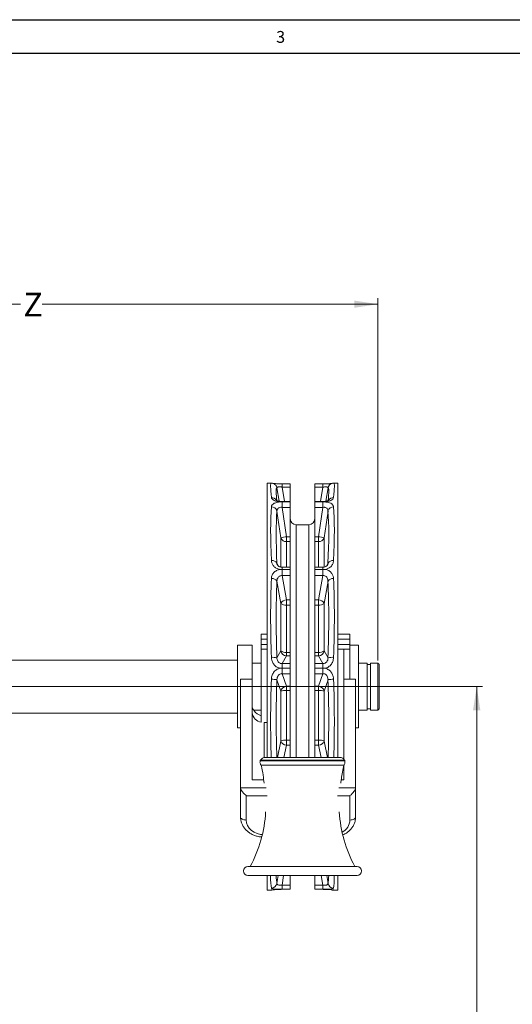
# Model space of a CAD drawing. Units: inches. Extents: x 0 to 108, y 0 to 72.
# Drawn here: x 69 to 79, y 51 to 72 of the extents above; entities that cross this region are included whole.
import ezdxf

# ---------------------------------------------------------------- set-up
doc = ezdxf.new("R2010")
doc.units = ezdxf.units.IN
doc.header["$MEASUREMENT"] = 0
doc.styles.add('SLDTEXTSTYLE0', font='TXT', dxfattribs={"width": 0.75})
doc.dimstyles.new('SLDDIMSTYLE0', dxfattribs={"dimtxt": 0.5, "dimasz": 0.5, "dimexe": 0, "dimexo": 0.0625, "dimgap": 0.125, "dimtad": 0, "dimtih": 1, "dimtoh": 1, "dimrnd": 1e-09, "dimzin": 12, "dimdsep": 46, "dimtxsty": 'SLDTEXTSTYLE0', "dimsah": 1, "dimcen": 0.09, "dimadec": 0, "dimazin": 0, "dimtfac": 1, "dimtofl": 0, "dimtmove": 0, "dimatfit": 3, "dimfxl": 1, "dimtolj": 1, "dimtzin": 12, "dimarcsym": 0})

# ---------------------------------------------------------------- blocks, each defined once
blk = doc.blocks.new('*D7')
at = {"color": 7, "linetype": 'Continuous', "lineweight": 0}
for p, q in [((58.137, 63.448), (58.137, 65.634)), ((58.137, 65.509), (68.543, 65.509)), ((76.106, 65.509), (69.001, 65.509)), ((76.106, 57.957), (76.106, 65.634))]:
    blk.add_line(p, q, dxfattribs=at)
for points in [[(58.137, 65.509), (58.637, 65.432), (58.637, 65.586)], [(76.106, 65.509), (75.606, 65.586), (75.606, 65.432)]]:
    blk.add_solid(points, dxfattribs=at)
at = {"color": 7, "linetype": 'Continuous', "lineweight": 0, "insert": (68.605, 65.75), "char_height": 0.5, "attachment_point": 1, "style": 'SLDTEXTSTYLE0'}
blk.add_mtext('Z', dxfattribs=at)
blk = doc.blocks.new('*D11')
at = {"color": 7, "linetype": 'Continuous', "lineweight": 0}
for p, q in [((68.198, 57.408), (78.323, 57.408)), ((78.198, 57.408), (78.198, 49.804)), ((78.198, 44.51), (78.198, 48.997)), ((62.251, 44.51), (78.323, 44.51))]:
    blk.add_line(p, q, dxfattribs=at)
for points in [[(78.198, 57.408), (78.121, 56.908), (78.275, 56.908)], [(78.198, 44.51), (78.275, 45.01), (78.121, 45.01)]]:
    blk.add_solid(points, dxfattribs=at)
at = {"color": 7, "linetype": 'Continuous', "lineweight": 0, "insert": (77.992, 49.641), "char_height": 0.5, "attachment_point": 1, "style": 'SLDTEXTSTYLE0'}
blk.add_mtext('Y', dxfattribs=at)

msp = doc.modelspace()

# ---------------------------------------------------------------- linework, layer by layer
at = {"color": 7, "linetype": 'Continuous', "lineweight": 30}
for p, q in [((0.29, 71.536), (107.89, 71.536)), ((0.54, 70.823), (107.515, 70.823))]:
    msp.add_line(p, q, dxfattribs=at)
at = {"color": 7, "linetype": 'Continuous', "lineweight": 15}
for p, q in [((73.762, 61.72), (73.762, 55.908)), ((74.017, 61.335), (73.972, 61.618)), ((74.082, 61.703), (74.082, 61.634)), ((74.252, 61.634), (74.082, 61.634)), ((74.082, 61.634), (74.131, 61.329)), ((74.252, 61.703), (74.252, 61.634)), ((74.252, 61.634), (74.252, 61.329)), ((74.772, 61.634), (74.772, 61.703)), ((74.941, 61.634), (74.772, 61.634)), ((74.772, 61.329), (74.772, 61.634)), ((74.893, 61.329), (74.941, 61.634)), ((74.941, 61.634), (74.941, 61.703)), ((75.052, 61.618), (75.007, 61.335)), ((75.262, 61.72), (75.262, 55.908)), ((74.082, 61.321), (74.082, 61.329)), ((74.252, 61.329), (74.252, 61.321)), ((74.772, 61.321), (74.772, 61.329)), ((74.941, 61.329), (74.941, 61.321)), ((74.054, 60.556), (73.972, 61.127)), ((74.082, 61.321), (74.082, 61.205)), ((74.252, 61.321), (74.082, 61.321)), ((74.082, 61.205), (74.172, 60.582)), ((74.252, 61.205), (74.082, 61.205)), ((74.252, 61.321), (74.252, 61.205)), ((74.252, 61.205), (74.252, 60.582)), ((74.941, 61.321), (74.772, 61.321)), ((74.772, 61.205), (74.772, 61.321)), ((74.941, 61.205), (74.772, 61.205)), ((74.772, 60.582), (74.772, 61.205)), ((74.851, 60.582), (74.941, 61.205)), ((74.941, 61.205), (74.941, 61.321)), ((75.052, 61.127), (74.969, 60.556)), ((74.378, 55.908), (74.378, 60.838)), ((74.646, 55.908), (74.646, 60.838)), ((74.054, 59.939), (74.054, 60.556)), ((74.172, 60.48), (74.172, 60.582)), ((74.172, 60.582), (74.252, 60.582)), ((74.252, 60.582), (74.252, 60.48)), ((74.772, 60.582), (74.851, 60.582)), ((74.772, 60.48), (74.772, 60.582)), ((74.851, 60.582), (74.851, 60.48)), ((74.969, 60.556), (74.969, 59.94)), ((74.252, 60.48), (74.172, 60.48)), ((74.172, 60.48), (74.172, 59.936)), ((74.252, 60.48), (74.252, 60.138)), ((74.772, 60.138), (74.772, 60.48)), ((74.851, 60.48), (74.772, 60.48)), ((74.851, 59.936), (74.851, 60.48)), ((74.252, 60.138), (74.252, 59.936)), ((74.772, 59.936), (74.772, 60.138)), ((73.972, 60.019), (74.005, 59.959)), ((74.082, 59.89), (74.082, 59.936)), ((74.082, 59.89), (74.082, 59.758)), ((74.252, 59.89), (74.082, 59.89)), ((74.252, 59.936), (74.252, 59.89)), ((74.252, 59.89), (74.252, 59.758)), ((74.772, 59.89), (74.772, 59.936)), ((74.941, 59.89), (74.772, 59.89)), ((74.772, 59.758), (74.772, 59.89)), ((74.941, 59.936), (74.941, 59.89)), ((74.941, 59.758), (74.941, 59.89)), ((75.019, 59.959), (75.052, 60.019)), ((74.082, 59.758), (74.172, 59.244)), ((74.252, 59.758), (74.082, 59.758)), ((74.252, 59.758), (74.252, 59.244)), ((74.941, 59.758), (74.772, 59.758)), ((74.772, 59.244), (74.772, 59.758)), ((74.851, 59.244), (74.941, 59.758)), ((74.054, 59.169), (73.972, 59.64)), ((75.052, 59.64), (74.969, 59.169)), ((74.172, 59.244), (74.252, 59.244)), ((74.172, 59.135), (74.172, 59.244)), ((74.252, 59.244), (74.252, 59.135)), ((74.772, 59.244), (74.851, 59.244)), ((74.772, 59.135), (74.772, 59.244)), ((74.851, 59.244), (74.851, 59.135)), ((74.054, 58.165), (74.054, 59.169)), ((74.172, 59.135), (74.172, 58.131)), ((74.252, 59.135), (74.172, 59.135)), ((74.252, 59.135), (74.252, 58.633)), ((74.851, 59.135), (74.772, 59.135)), ((74.772, 58.633), (74.772, 59.135)), ((74.851, 58.131), (74.851, 59.135)), ((74.969, 59.169), (74.969, 58.165)), ((74.252, 58.633), (74.252, 58.131)), ((74.772, 58.131), (74.772, 58.633)), ((73.637, 58.521), (73.637, 58.411)), ((73.637, 58.411), (73.637, 58.301)), ((73.637, 58.411), (73.762, 58.411)), ((75.262, 58.411), (75.512, 58.411)), ((75.512, 58.521), (75.512, 58.411)), ((75.512, 58.411), (75.512, 58.301)), ((73.137, 57.408), (73.137, 58.283)), ((73.449, 57.568), (73.449, 58.283)), ((73.637, 58.301), (73.637, 58.203)), ((73.637, 58.301), (73.762, 58.301)), ((73.637, 58.203), (73.637, 56.653)), ((73.637, 58.203), (73.762, 58.203)), ((75.262, 58.301), (75.512, 58.301)), ((75.262, 58.203), (75.512, 58.203)), ((75.387, 58.203), (75.387, 57.568)), ((75.512, 58.301), (75.512, 58.203)), ((75.512, 58.203), (75.512, 57.568)), ((75.699, 57.408), (75.699, 58.283)), ((73.972, 58.016), (74.054, 58.165)), ((74.172, 58.056), (74.082, 57.894)), ((74.172, 58.056), (74.172, 58.131)), ((74.172, 58.131), (74.252, 58.131)), ((74.252, 58.056), (74.172, 58.056)), ((74.252, 58.131), (74.252, 58.056)), ((74.252, 58.056), (74.252, 57.894)), ((74.772, 58.131), (74.851, 58.131)), ((74.772, 58.056), (74.772, 58.131)), ((74.851, 58.056), (74.772, 58.056)), ((74.772, 57.894), (74.772, 58.056)), ((74.851, 58.131), (74.851, 58.056)), ((74.941, 57.894), (74.851, 58.056)), ((74.969, 58.165), (75.052, 58.016)), ((74.082, 57.795), (74.082, 57.894)), ((74.082, 57.894), (74.252, 57.894)), ((74.082, 57.795), (74.082, 57.681)), ((74.252, 57.795), (74.082, 57.795)), ((74.252, 57.894), (74.252, 57.795)), ((74.252, 57.795), (74.252, 57.681)), ((74.772, 57.894), (74.941, 57.894)), ((74.772, 57.795), (74.772, 57.894)), ((74.941, 57.795), (74.772, 57.795)), ((74.772, 57.681), (74.772, 57.795)), ((74.941, 57.894), (74.941, 57.795)), ((74.941, 57.681), (74.941, 57.795)), ((75.879, 57.452), (75.879, 57.907)), ((75.949, 57.452), (75.949, 57.907)), ((76.106, 56.909), (76.106, 57.907)), ((76.137, 57.876), (76.137, 56.94)), ((74.252, 57.681), (74.082, 57.681)), ((74.082, 57.681), (74.172, 57.414)), ((74.252, 57.681), (74.252, 57.414)), ((74.941, 57.681), (74.772, 57.681)), ((74.772, 57.414), (74.772, 57.681)), ((74.851, 57.414), (74.941, 57.681)), ((73.137, 56.533), (73.137, 57.408)), ((73.449, 57.568), (73.199, 57.568)), ((73.199, 55.264), (73.199, 57.568)), ((73.449, 55.433), (73.449, 57.568)), ((74.054, 57.309), (73.972, 57.554)), ((74.172, 57.414), (74.252, 57.414)), ((74.172, 57.326), (74.172, 57.414)), ((74.252, 57.414), (74.252, 57.326)), ((74.772, 57.414), (74.851, 57.414)), ((74.772, 57.326), (74.772, 57.414)), ((74.851, 57.414), (74.851, 57.326)), ((75.052, 57.554), (74.969, 57.309)), ((75.387, 55.864), (75.387, 57.568)), ((75.637, 57.568), (75.387, 57.568)), ((75.637, 55.264), (75.637, 57.568)), ((75.699, 56.533), (75.699, 57.408)), ((75.879, 56.909), (75.879, 57.452)), ((75.949, 56.909), (75.949, 57.452)), ((74.054, 56.255), (74.054, 57.309)), ((74.172, 57.326), (74.172, 56.272)), ((74.252, 57.326), (74.172, 57.326)), ((74.252, 57.326), (74.252, 56.799)), ((74.851, 57.326), (74.772, 57.326)), ((74.772, 56.799), (74.772, 57.326)), ((74.851, 56.272), (74.851, 57.326)), ((74.969, 57.309), (74.969, 56.255)), ((74.252, 56.799), (74.252, 56.272)), ((74.772, 56.272), (74.772, 56.799)), ((73.699, 55.904), (73.699, 56.647)), ((73.762, 56.647), (73.699, 56.647)), ((73.983, 55.908), (74.054, 56.255)), ((74.172, 56.167), (74.12, 55.908)), ((74.172, 56.272), (74.252, 56.272)), ((74.172, 56.167), (74.172, 56.272)), ((74.252, 56.167), (74.172, 56.167)), ((74.252, 56.272), (74.252, 56.167)), ((74.252, 56.167), (74.252, 55.908)), ((74.772, 56.272), (74.851, 56.272)), ((74.772, 56.167), (74.772, 56.272)), ((74.851, 56.167), (74.772, 56.167)), ((74.772, 55.908), (74.772, 56.167)), ((74.851, 56.272), (74.851, 56.167)), ((74.904, 55.908), (74.851, 56.167)), ((74.969, 56.255), (75.04, 55.908)), ((75.299, 55.908), (73.724, 55.908)), ((75.409, 55.844), (73.615, 55.844)), ((73.618, 55.833), (75.406, 55.833)), ((75.4, 55.847), (73.624, 55.847)), ((75.384, 55.742), (73.639, 55.742)), ((75.387, 55.433), (75.387, 55.73)), ((73.449, 55.433), (73.692, 55.433)), ((75.331, 55.433), (75.387, 55.433)), ((73.199, 54.65), (73.199, 55.264)), ((73.199, 55.264), (73.742, 55.264)), ((73.319, 55.097), (73.319, 54.581)), ((73.768, 55.097), (73.319, 55.097)), ((75.517, 55.097), (75.255, 55.097)), ((75.282, 55.264), (75.637, 55.264)), ((75.517, 54.581), (75.517, 55.097)), ((75.637, 55.264), (75.637, 54.65)), ((75.668, 53.596), (73.356, 53.596)), ((75.668, 53.408), (73.356, 53.408)), ((73.762, 53.408), (73.762, 53.113)), ((73.972, 53.239), (73.997, 53.408)), ((74.113, 53.408), (74.082, 53.2)), ((74.252, 53.408), (74.252, 53.2)), ((74.772, 53.2), (74.772, 53.408)), ((74.941, 53.2), (74.91, 53.408)), ((75.027, 53.408), (75.052, 53.239)), ((75.262, 53.408), (75.262, 53.113)), ((74.082, 53.2), (74.252, 53.2)), ((74.082, 53.113), (74.082, 53.2)), ((74.252, 53.2), (74.252, 53.113)), ((74.772, 53.2), (74.941, 53.2)), ((74.772, 53.113), (74.772, 53.2)), ((74.941, 53.2), (74.941, 53.113)), ((73.762, 53.113), (73.762, 53.095)), ((74.252, 53.113), (74.082, 53.113)), ((74.082, 53.113), (74.082, 53.113)), ((74.252, 53.113), (74.252, 53.113)), ((74.941, 53.113), (74.772, 53.113)), ((74.772, 53.113), (74.772, 53.113)), ((74.941, 53.113), (74.941, 53.113)), ((75.262, 53.113), (75.262, 53.095))]:
    msp.add_line(p, q, dxfattribs=at)
at = {"color": 7, "linetype": 'Continuous', "lineweight": 15, "flags": 128}
for points in [[(75.075, 61.671), (75.078, 61.674), (75.086, 61.683)], [(73.319, 54.581), (73.296, 54.582), (73.273, 54.586), (73.253, 54.592), (73.234, 54.601), (73.219, 54.611), (73.208, 54.623), (73.202, 54.636), (73.199, 54.65)], [(75.637, 54.65), (75.634, 54.636), (75.628, 54.623), (75.617, 54.611), (75.602, 54.601), (75.583, 54.592), (75.563, 54.586), (75.54, 54.582), (75.517, 54.581)], [(73.319, 54.581), (73.327, 54.52), (73.348, 54.462), (73.383, 54.408), (73.431, 54.361), (73.488, 54.322), (73.554, 54.293), (73.625, 54.275), (73.662, 54.271)], [(73.854, 53.098), (73.874, 53.1), (73.885, 53.102)], [(75.137, 53.102), (75.149, 53.1), (75.17, 53.098)]]:
    msp.add_lwpolyline(points, dxfattribs=at)
at = {"color": 7, "linetype": 'Continuous', "lineweight": 15}
for centre, radius, start, end in [((73.854, 61.598), 0.12, 9.78, 45.6196), ((75.17, 61.598), 0.12, 142.3749, 170.2175), ((73.858, 61.295), 0.118, 31.5025, 92.0195), ((75.166, 61.293), 0.12, 88.3206, 148.4899), ((73.856, 61.098), 0.119, 14.1062, 91.3039), ((75.167, 61.098), 0.119, 88.6967, 165.8926), ((74.378, 60.964), 0.126, 180, 270), ((74.646, 60.964), 0.126, 270, 0), ((74.216, 60.096), 0.488, 95.1691, 109.4075), ((74.163, 60.595), 0.115, 199.7051, 274.7155), ((74.807, 60.096), 0.488, 70.5925, 84.8309), ((74.861, 60.595), 0.115, 265.2845, 340.2949), ((73.872, 59.965), 0.114, 28.4173, 99.076), ((75.152, 59.965), 0.114, 80.9248, 151.5815), ((73.866, 59.571), 0.126, 33.2324, 95.6554), ((75.157, 59.571), 0.126, 84.3453, 146.7664), ((74.172, 59.115), 0.129, 89.6519, 155.4389), ((74.852, 59.115), 0.129, 24.5611, 90.3481), ((74.152, 59.286), 0.152, 230.0721, 277.6831), ((74.871, 59.286), 0.152, 262.3169, 309.9279), ((73.887, 57.723), 0.305, 73.9232, 96.3725), ((74.177, 58.179), 0.123, 186.7076, 268.0707), ((74.152, 58.282), 0.152, 230.0721, 277.6831), ((74.847, 58.179), 0.123, 271.9293, 353.2924), ((74.871, 58.282), 0.152, 262.3169, 309.9279), ((75.136, 57.723), 0.305, 83.6278, 106.0764), ((73.833, 56.367), 1.196, 83.3522, 89.0295), ((74.177, 57.29), 0.124, 92.0927, 171.0886), ((74.847, 57.29), 0.124, 8.9114, 87.9073), ((75.19, 56.367), 1.196, 90.9707, 96.6476), ((74.15, 57.062), 0.265, 85.1369, 111.2007), ((74.874, 57.062), 0.265, 68.7993, 94.8631), ((73.67, 56.872), 0.221, 185.3459, 261.4514), ((73.699, 57.033), 0.25, 214.1527, 255.5225), ((74.15, 56.009), 0.265, 85.138, 111.1985), ((74.174, 56.292), 0.125, 197.1206, 269.3116), ((74.874, 56.009), 0.265, 68.8015, 94.862), ((74.85, 56.292), 0.125, 270.6884, 342.8794), ((70.986, 54.908), 2.751, 331.5101, 356.7806), ((78.037, 54.908), 2.75, 183.2194, 208.4899), ((75.217, 54.592), 0.3, 296.2808, 357.8473), ((73.356, 53.502), 0.094, 90, 270), ((75.668, 53.502), 0.094, 270, 90), ((73.853, 53.26), 0.12, 270.1418, 349.8781), ((75.17, 53.26), 0.12, 190.1231, 269.8576)]:
    msp.add_arc(centre, radius, start, end, dxfattribs=at)
for centre, major_axis, ratio, start_param, end_param in [((74.577, 57.408), (-0.729, 4.312), 0.02851, 6.278366, 6.658049), ((74.695, 57.428), (-0.729, 4.192), 0.029279, 6.242229, 6.493648), ((74.328, 57.428), (0.729, 4.192), 0.029279, 6.096542, 6.324142), ((74.328, 57.428), (0.729, 4.192), 0.029279, 5.927772, 6.096542), ((74.447, 57.408), (0.729, 4.312), 0.02851, 5.908321, 6.288004), ((74.695, 57.428), (-0.729, 4.192), 0.029279, 0.210463, 0.356223), ((74.577, 57.408), (-0.574, 4.312), 0.10795, 0.473357, 0.888906), ((74.695, 57.424), (-0.575, 4.192), 0.110927, 0.472528, 0.888076), ((74.328, 57.424), (0.575, 4.192), 0.110927, 5.395109, 5.810658), ((74.447, 57.408), (0.574, 4.312), 0.10795, 5.39428, 5.809828), ((74.577, 57.408), (-0.261, 4.312), 0.160354, 1.001612, 1.417161), ((74.447, 57.408), (0.261, 4.312), 0.160354, 4.866025, 5.281573), ((74.695, 57.415), (-0.262, 4.192), 0.164909, 1.001034, 1.416583), ((74.328, 57.415), (0.262, 4.192), 0.164909, 4.866602, 5.282151), ((74.577, 57.408), (0.13, 4.312), 0.168744, 1.540024, 1.931141), ((74.695, 57.404), (0.13, 4.192), 0.173565, 1.540329, 1.941175), ((74.328, 57.404), (-0.13, 4.192), 0.173565, 4.34201, 4.742856), ((74.447, 57.408), (-0.13, 4.312), 0.168744, 4.352044, 4.743161), ((73.319, 55.166), (-0.114, 0.114), 0.315299, 0.305433, 1.876229), ((75.517, 55.166), (0.114, 0.114), 0.315299, 4.406956, 5.977753), ((74.577, 57.408), (0.696, 4.312), 0.057556, 2.767856, 3.006971), ((74.695, 57.388), (0.696, 4.192), 0.059116, 2.831996, 3.007498), ((74.328, 57.388), (-0.696, 4.192), 0.059116, 3.275688, 3.451189), ((74.447, 57.408), (-0.696, 4.312), 0.057556, 3.276215, 3.51533), ((74.577, 57.408), (0.729, 4.312), 0.02851, 3.146412, 3.182277), ((74.447, 57.408), (-0.729, 4.312), 0.02851, 3.100908, 3.136774)]:
    msp.add_ellipse(centre, major_axis=major_axis, ratio=ratio, start_param=start_param, end_param=end_param, dxfattribs=at)
for points in [[(73.849, 61.72), (73.762, 61.72)], [(74.252, 61.703), (74.082, 61.703)], [(74.941, 61.703), (74.772, 61.703)], [(75.262, 61.72), (75.175, 61.72)], [(74.252, 61.329), (74.082, 61.329)], [(74.941, 61.329), (74.772, 61.329)], [(74.646, 60.838), (74.378, 60.838)], [(74.252, 59.936), (74.082, 59.936)], [(74.941, 59.936), (74.772, 59.936)], [(73.762, 58.521), (73.637, 58.521)], [(75.512, 58.521), (75.262, 58.521)], [(73.449, 58.283), (73.137, 58.283)], [(75.699, 58.283), (75.512, 58.283)], [(73.137, 57.97), (68.148, 57.97)], [(73.637, 57.907), (73.449, 57.907)], [(75.879, 57.907), (75.699, 57.907)], [(75.949, 57.878), (75.879, 57.878)], [(76.106, 57.907), (75.949, 57.907)], [(76.137, 57.876), (76.106, 57.907)], [(68.148, 56.845), (73.137, 56.845)], [(73.478, 56.909), (73.637, 56.909)], [(75.699, 56.909), (75.879, 56.909)], [(75.879, 56.938), (75.949, 56.938)], [(75.949, 56.909), (76.106, 56.909)], [(76.106, 56.909), (76.137, 56.94)], [(73.137, 56.533), (73.199, 56.533)], [(75.637, 56.533), (75.699, 56.533)], [(73.615, 55.844), (73.624, 55.847)], [(73.618, 55.833), (73.615, 55.844)], [(75.4, 55.847), (75.409, 55.844)], [(75.409, 55.844), (75.406, 55.833)], [(73.762, 53.095), (73.849, 53.095)], [(74.082, 53.113), (74.252, 53.113)], [(74.772, 53.113), (74.941, 53.113)], [(75.175, 53.095), (75.262, 53.095)]]:
    msp.add_open_spline(points, degree=1, dxfattribs=at)
for points, knots in [([(73.938, 61.683), (73.933, 61.688), (73.923, 61.697), (73.897, 61.711), (73.871, 61.72), (73.854, 61.719), (73.849, 61.719)], [0, 0, 0, 0, 0.298056, 0.59739, 0.889267, 1, 1, 1, 1]), ([(74.037, 61.703), (74.035, 61.703), (74.016, 61.703), (73.983, 61.705), (73.942, 61.707), (73.911, 61.71), (73.892, 61.712), (73.884, 61.713), (73.885, 61.713), (73.885, 61.713)], [0, 0, 0, 0, 0.027932, 0.233458, 0.437419, 0.6428, 0.825549, 0.968661, 1, 1, 1, 1]), ([(74.082, 61.634), (74.077, 61.635), (74.061, 61.637), (74.043, 61.638), (74.022, 61.638), (74.009, 61.638), (73.991, 61.635), (73.975, 61.63), (73.973, 61.622), (73.972, 61.618)], [0, 0, 0, 0, 0.086886, 0.252672, 0.284127, 0.454608, 0.496708, 0.739252, 1, 1, 1, 1]), ([(74.082, 61.703), (74.082, 61.703), (74.067, 61.703), (74.051, 61.703), (74.037, 61.703)], [0, 0, 0, 0, 0.033771, 1, 1, 1, 1]), ([(74.99, 61.703), (74.98, 61.703), (74.964, 61.703), (74.948, 61.703), (74.941, 61.703)], [0, 0, 0, 0, 0.591597, 1, 1, 1, 1]), ([(75.052, 61.618), (75.051, 61.621), (75.05, 61.627), (75.038, 61.634), (75.015, 61.638), (74.992, 61.638), (74.969, 61.637), (74.954, 61.635), (74.941, 61.634)], [0, 0, 0, 0, 0.178324, 0.401481, 0.604366, 0.771921, 0.80175, 1, 1, 1, 1]), ([(75.139, 61.713), (75.139, 61.713), (75.14, 61.713), (75.133, 61.712), (75.119, 61.71), (75.092, 61.708), (75.055, 61.705), (75.02, 61.704), (74.996, 61.703), (74.99, 61.703)], [0, 0, 0, 0, 0.024732, 0.148293, 0.30896, 0.503562, 0.707338, 0.913277, 1, 1, 1, 1]), ([(75.076, 61.67), (75.078, 61.673), (75.084, 61.683), (75.098, 61.694), (75.112, 61.703), (75.117, 61.705), (75.117, 61.705)], [0, 0, 0, 0, 0.191361, 0.622962, 0.9889, 1, 1, 1, 1]), ([(75.174, 61.719), (75.169, 61.719), (75.153, 61.72), (75.127, 61.711), (75.101, 61.697), (75.091, 61.688), (75.086, 61.683)], [0, 0, 0, 0, 0.109175, 0.397328, 0.680993, 1, 1, 1, 1]), ([(74.031, 61.321), (74.023, 61.322), (73.991, 61.325), (73.939, 61.338), (73.889, 61.362), (73.86, 61.388), (73.855, 61.406), (73.854, 61.413)], [0, 0, 0, 0, 0.074522, 0.316499, 0.558482, 0.809622, 1, 1, 1, 1]), ([(74.082, 61.33), (74.073, 61.33), (74.049, 61.33), (74.015, 61.335), (73.983, 61.342), (73.963, 61.35), (73.954, 61.355), (73.955, 61.354), (73.956, 61.354)], [0, 0, 0, 0, 0.151432, 0.366417, 0.553576, 0.751545, 0.922488, 1, 1, 1, 1]), ([(75.069, 61.355), (75.068, 61.355), (75.067, 61.354), (75.054, 61.347), (75.031, 61.34), (74.999, 61.333), (74.968, 61.329), (74.948, 61.33), (74.941, 61.33)], [0, 0, 0, 0, 0.14557, 0.315668, 0.500225, 0.693, 0.898911, 1, 1, 1, 1]), ([(75.17, 61.413), (75.166, 61.402), (75.159, 61.38), (75.114, 61.35), (75.055, 61.329), (75.011, 61.323), (74.993, 61.321)], [0, 0, 0, 0, 0.281574, 0.562192, 0.820565, 1, 1, 1, 1]), ([(73.854, 61.217), (73.857, 61.231), (73.864, 61.258), (73.91, 61.291), (73.969, 61.312), (74.013, 61.318), (74.031, 61.321)], [0, 0, 0, 0, 0.281575, 0.562192, 0.820566, 1, 1, 1, 1]), ([(74.082, 61.205), (74.077, 61.205), (74.061, 61.207), (74.043, 61.205), (74.022, 61.201), (74.009, 61.195), (73.991, 61.182), (73.975, 61.161), (73.973, 61.139), (73.972, 61.127)], [0, 0, 0, 0, 0.086886, 0.252672, 0.284127, 0.454607, 0.496707, 0.739253, 1, 1, 1, 1]), ([(74.082, 61.321), (74.065, 61.321), (74.048, 61.321), (74.031, 61.321), (74.031, 61.321)], [0, 0, 0, 0, 0.987442, 1, 1, 1, 1]), ([(74.993, 61.321), (74.993, 61.321), (74.975, 61.321), (74.958, 61.321), (74.941, 61.321)], [0, 0, 0, 0, 0.012558, 1, 1, 1, 1]), ([(75.052, 61.127), (75.051, 61.135), (75.05, 61.153), (75.038, 61.178), (75.015, 61.196), (74.992, 61.203), (74.969, 61.207), (74.954, 61.206), (74.941, 61.205)], [0, 0, 0, 0, 0.178325, 0.40148, 0.604365, 0.77192, 0.80175, 1, 1, 1, 1]), ([(74.993, 61.321), (75, 61.32), (75.032, 61.316), (75.084, 61.304), (75.135, 61.278), (75.164, 61.248), (75.168, 61.227), (75.17, 61.217)], [0, 0, 0, 0, 0.074522, 0.316498, 0.558481, 0.809622, 1, 1, 1, 1]), ([(74.031, 59.89), (74.023, 59.892), (73.991, 59.899), (73.939, 59.924), (73.889, 59.972), (73.86, 60.025), (73.855, 60.062), (73.854, 60.077)], [0, 0, 0, 0, 0.074522, 0.316498, 0.558481, 0.80962, 1, 1, 1, 1]), ([(75.17, 60.077), (75.166, 60.054), (75.159, 60.008), (75.114, 59.947), (75.055, 59.907), (75.011, 59.895), (74.993, 59.89)], [0, 0, 0, 0, 0.281575, 0.562193, 0.820566, 1, 1, 1, 1]), ([(73.854, 59.696), (73.857, 59.721), (73.864, 59.771), (73.91, 59.833), (73.969, 59.874), (74.013, 59.886), (74.031, 59.89)], [0, 0, 0, 0, 0.281575, 0.562192, 0.820566, 1, 1, 1, 1]), ([(73.972, 60.019), (73.972, 60.012), (73.972, 60.001), (73.979, 59.99), (73.982, 59.985)], [0, 0, 0, 0, 0.596768, 1, 1, 1, 1]), ([(74.083, 59.937), (74.074, 59.937), (74.054, 59.938), (74.024, 59.947), (74, 59.961), (73.986, 59.975), (73.982, 59.982), (73.981, 59.985)], [0, 0, 0, 0, 0.172243, 0.402077, 0.630898, 0.871066, 1, 1, 1, 1]), ([(74.082, 59.89), (74.065, 59.89), (74.048, 59.89), (74.031, 59.89), (74.031, 59.89)], [0, 0, 0, 0, 0.9874418, 1, 1, 1, 1]), ([(75.043, 59.985), (75.04, 59.981), (75.035, 59.971), (75.017, 59.956), (74.99, 59.943), (74.962, 59.936), (74.946, 59.937), (74.941, 59.937)], [0, 0, 0, 0, 0.213251, 0.442252, 0.674685, 0.903337, 1, 1, 1, 1]), ([(74.993, 59.89), (74.993, 59.89), (74.975, 59.89), (74.958, 59.89), (74.941, 59.89)], [0, 0, 0, 0, 0.0125582, 1, 1, 1, 1]), ([(74.993, 59.89), (75, 59.889), (75.032, 59.882), (75.084, 59.857), (75.135, 59.808), (75.164, 59.752), (75.168, 59.713), (75.17, 59.696)], [0, 0, 0, 0, 0.074521, 0.316499, 0.558483, 0.809622, 1, 1, 1, 1]), ([(75.042, 59.985), (75.043, 59.987), (75.052, 59.998), (75.052, 60.009), (75.052, 60.019)], [0, 0, 0, 0, 0.124527, 1, 1, 1, 1]), ([(74.082, 59.758), (74.077, 59.758), (74.061, 59.759), (74.043, 59.756), (74.022, 59.747), (74.009, 59.738), (73.991, 59.717), (73.975, 59.687), (73.973, 59.656), (73.972, 59.64)], [0, 0, 0, 0, 0.086886, 0.252673, 0.284128, 0.454606, 0.496706, 0.739252, 1, 1, 1, 1]), ([(75.052, 59.64), (75.051, 59.651), (75.05, 59.676), (75.038, 59.711), (75.015, 59.739), (74.992, 59.751), (74.969, 59.759), (74.954, 59.758), (74.941, 59.758)], [0, 0, 0, 0, 0.178324, 0.401479, 0.604365, 0.771921, 0.801749, 1, 1, 1, 1]), ([(74.031, 57.795), (74.023, 57.797), (73.991, 57.806), (73.939, 57.836), (73.889, 57.894), (73.86, 57.961), (73.855, 58.006), (73.854, 58.026)], [0, 0, 0, 0, 0.074522, 0.316498, 0.558481, 0.809621, 1, 1, 1, 1]), ([(73.972, 58.016), (73.972, 58.006), (73.973, 57.982), (73.986, 57.947), (74.009, 57.918), (74.031, 57.904), (74.055, 57.895), (74.07, 57.895), (74.082, 57.894)], [0, 0, 0, 0, 0.178327, 0.401482, 0.604367, 0.771922, 0.801751, 1, 1, 1, 1]), ([(74.941, 57.894), (74.947, 57.894), (74.963, 57.894), (74.981, 57.899), (75.002, 57.91), (75.014, 57.919), (75.033, 57.941), (75.049, 57.971), (75.051, 58.001), (75.052, 58.016)], [0, 0, 0, 0, 0.086886, 0.252672, 0.284125, 0.454607, 0.496709, 0.739254, 1, 1, 1, 1]), ([(75.17, 58.026), (75.166, 57.997), (75.159, 57.939), (75.114, 57.864), (75.055, 57.815), (75.011, 57.801), (74.993, 57.795)], [0, 0, 0, 0, 0.281575, 0.562192, 0.820567, 1, 1, 1, 1]), ([(73.854, 57.562), (73.857, 57.592), (73.864, 57.65), (73.91, 57.726), (73.969, 57.775), (74.013, 57.789), (74.031, 57.795)], [0, 0, 0, 0, 0.281575, 0.562193, 0.820567, 1, 1, 1, 1]), ([(74.082, 57.795), (74.065, 57.795), (74.048, 57.795), (74.031, 57.795), (74.031, 57.795)], [0, 0, 0, 0, 0.987442, 1, 1, 1, 1]), ([(74.993, 57.795), (74.993, 57.795), (74.975, 57.795), (74.958, 57.795), (74.941, 57.795)], [0, 0, 0, 0, 0.012558, 1, 1, 1, 1]), ([(74.993, 57.795), (75, 57.793), (75.032, 57.784), (75.084, 57.754), (75.135, 57.695), (75.164, 57.628), (75.168, 57.582), (75.17, 57.562)], [0, 0, 0, 0, 0.074521, 0.3165, 0.558481, 0.809622, 1, 1, 1, 1]), ([(74.082, 57.681), (74.077, 57.682), (74.061, 57.682), (74.043, 57.677), (74.022, 57.666), (74.009, 57.656), (73.991, 57.634), (73.975, 57.602), (73.973, 57.571), (73.972, 57.554)], [0, 0, 0, 0, 0.086886, 0.252672, 0.284125, 0.454608, 0.496709, 0.739249, 1, 1, 1, 1]), ([(75.052, 57.554), (75.051, 57.565), (75.05, 57.59), (75.038, 57.627), (75.015, 57.658), (74.992, 57.672), (74.969, 57.68), (74.954, 57.681), (74.941, 57.681)], [0, 0, 0, 0, 0.178326, 0.401482, 0.604365, 0.771922, 0.801749, 1, 1, 1, 1]), ([(73.492, 56.893), (73.492, 56.893), (73.494, 56.891), (73.487, 56.898), (73.473, 56.913), (73.458, 56.938), (73.45, 56.965), (73.449, 56.983), (73.449, 56.988)], [0, 0, 0, 0, 0.043925, 0.256886, 0.475913, 0.698925, 0.927008, 1, 1, 1, 1]), ([(73.724, 55.908), (73.715, 55.907), (73.693, 55.905), (73.662, 55.891), (73.638, 55.87), (73.628, 55.853), (73.624, 55.847)], [0, 0, 0, 0, 0.2277419, 0.5091388, 0.8115861, 1, 1, 1, 1]), ([(75.4, 55.847), (75.393, 55.857), (75.38, 55.878), (75.347, 55.899), (75.318, 55.907), (75.302, 55.908), (75.299, 55.908)], [0, 0, 0, 0, 0.306901, 0.613708, 0.923112, 1, 1, 1, 1]), ([(73.618, 55.833), (73.615, 55.822), (73.61, 55.801), (73.618, 55.77), (73.63, 55.751), (73.638, 55.744), (73.639, 55.742)], [0, 0, 0, 0, 0.331105, 0.663202, 0.945606, 1, 1, 1, 1]), ([(73.701, 55.364), (73.694, 55.42), (73.679, 55.545), (73.653, 55.672), (73.639, 55.742)], [0, 0, 0, 0, 0.451911, 1, 1, 1, 1]), ([(75.384, 55.742), (75.366, 55.646), (75.341, 55.518), (75.326, 55.395), (75.323, 55.365)], [0, 0, 0, 0, 0.752473, 1, 1, 1, 1]), ([(75.384, 55.742), (75.39, 55.75), (75.403, 55.764), (75.411, 55.792), (75.411, 55.816), (75.407, 55.829), (75.406, 55.833)], [0, 0, 0, 0, 0.286615, 0.572769, 0.873358, 1, 1, 1, 1]), ([(73.199, 54.65), (73.2, 54.635), (73.201, 54.598), (73.214, 54.539), (73.24, 54.475), (73.277, 54.415), (73.324, 54.361), (73.381, 54.314), (73.445, 54.276), (73.517, 54.246), (73.584, 54.228), (73.629, 54.223), (73.647, 54.222)], [0, 0, 0, 0, 0.066875, 0.17192, 0.276951, 0.38249, 0.488953, 0.596518, 0.705131, 0.814596, 0.924678, 1, 1, 1, 1]), ([(75.369, 54.269), (75.382, 54.275), (75.419, 54.29), (75.473, 54.327), (75.529, 54.378), (75.574, 54.436), (75.608, 54.5), (75.629, 54.566), (75.636, 54.616), (75.637, 54.644), (75.637, 54.65)], [0, 0, 0, 0, 0.081608, 0.232791, 0.383498, 0.533182, 0.681308, 0.827572, 0.963144, 1, 1, 1, 1]), ([(73.972, 53.239), (73.972, 53.234), (73.973, 53.223), (73.986, 53.21), (74.009, 53.201), (74.031, 53.198), (74.055, 53.198), (74.07, 53.199), (74.082, 53.2)], [0, 0, 0, 0, 0.178323, 0.401478, 0.604367, 0.771921, 0.80175, 1, 1, 1, 1]), ([(74.941, 53.2), (74.947, 53.2), (74.963, 53.198), (74.981, 53.198), (75.002, 53.199), (75.014, 53.201), (75.033, 53.208), (75.049, 53.219), (75.051, 53.232), (75.052, 53.239)], [0, 0, 0, 0, 0.086887, 0.252673, 0.284128, 0.454609, 0.496709, 0.739254, 1, 1, 1, 1]), ([(73.849, 53.097), (73.854, 53.096), (73.87, 53.095), (73.883, 53.1), (73.893, 53.104)], [0, 0, 0, 0, 0.298817, 1, 1, 1, 1]), ([(74.031, 53.113), (74.023, 53.113), (73.991, 53.114), (73.939, 53.116), (73.889, 53.123), (73.86, 53.131), (73.855, 53.137), (73.854, 53.14)], [0, 0, 0, 0, 0.074522, 0.316499, 0.558482, 0.809622, 1, 1, 1, 1]), ([(73.854, 53.098), (73.857, 53.099), (73.864, 53.102), (73.91, 53.107), (73.969, 53.111), (74.013, 53.112), (74.031, 53.113)], [0, 0, 0, 0, 0.281576, 0.562192, 0.820566, 1, 1, 1, 1]), ([(73.885, 53.102), (73.885, 53.102), (73.885, 53.102), (73.892, 53.104), (73.909, 53.105), (73.938, 53.108), (73.977, 53.11), (74.01, 53.112), (74.03, 53.112), (74.033, 53.112)], [0, 0, 0, 0, 0.044516, 0.176772, 0.34736, 0.544359, 0.750953, 0.959627, 1, 1, 1, 1]), ([(74.082, 53.113), (74.065, 53.113), (74.048, 53.113), (74.031, 53.113), (74.031, 53.113)], [0, 0, 0, 0, 0.987442, 1, 1, 1, 1]), ([(74.033, 53.112), (74.046, 53.112), (74.063, 53.113), (74.079, 53.113), (74.083, 53.112)], [0, 0, 0, 0, 0.793778, 1, 1, 1, 1]), ([(74.993, 53.113), (74.993, 53.113), (74.975, 53.113), (74.958, 53.113), (74.941, 53.113)], [0, 0, 0, 0, 0.012558, 1, 1, 1, 1]), ([(74.948, 53.112), (74.957, 53.112), (74.975, 53.112), (74.992, 53.112), (75, 53.112)], [0, 0, 0, 0, 0.527085, 1, 1, 1, 1]), ([(75.17, 53.14), (75.166, 53.136), (75.159, 53.128), (75.114, 53.119), (75.055, 53.114), (75.011, 53.113), (74.993, 53.113)], [0, 0, 0, 0, 0.2815755, 0.5621924, 0.8205661, 1, 1, 1, 1]), ([(74.993, 53.113), (75, 53.112), (75.032, 53.112), (75.084, 53.109), (75.135, 53.105), (75.164, 53.101), (75.168, 53.099), (75.17, 53.098)], [0, 0, 0, 0, 0.074522, 0.316499, 0.558482, 0.809622, 1, 1, 1, 1]), ([(75, 53.112), (75.009, 53.112), (75.033, 53.111), (75.069, 53.109), (75.104, 53.106), (75.127, 53.104), (75.139, 53.103), (75.138, 53.103), (75.138, 53.103)], [0, 0, 0, 0, 0.110109, 0.328041, 0.546111, 0.763835, 0.930432, 1, 1, 1, 1]), ([(75.14, 53.101), (75.146, 53.099), (75.157, 53.095), (75.169, 53.096), (75.174, 53.096)], [0, 0, 0, 0, 0.6340814, 1, 1, 1, 1])]:
    msp.add_open_spline(points, degree=3, knots=knots, dxfattribs=at)

# ---------------------------------------------------------------- texts
at = {"color": 7, "linetype": 'Continuous', "lineweight": 0, "insert": (73.955, 71.296), "char_height": 0.25, "attachment_point": 1, "style": 'SLDTEXTSTYLE0'}
msp.add_mtext('3', dxfattribs=at)

# ---------------------------------------------------------------- dimensions: what is measured, and where the dimension line sits
at = {"color": 7, "linetype": 'Continuous', "lineweight": 0}
dim = msp.add_linear_dim(base=(76.106, 65.509), p1=(58.137, 63.398), p2=(76.106, 57.907), text='Z', dimstyle='SLDDIMSTYLE0', dxfattribs=at)
dim.commit()
dim.dimension.update_dxf_attribs({"geometry": '*D7', "text_midpoint": (68.772, 65.509)})
dim = msp.add_linear_dim(base=(78.198, 57.408), p1=(62.201, 44.51), p2=(68.148, 57.408), angle=90, text='Y', dimstyle='SLDDIMSTYLE0', dxfattribs=at)
dim.commit()
dim.dimension.update_dxf_attribs({"geometry": '*D11', "text_midpoint": (78.198, 49.401)})

doc.saveas('drawing.dxf')
